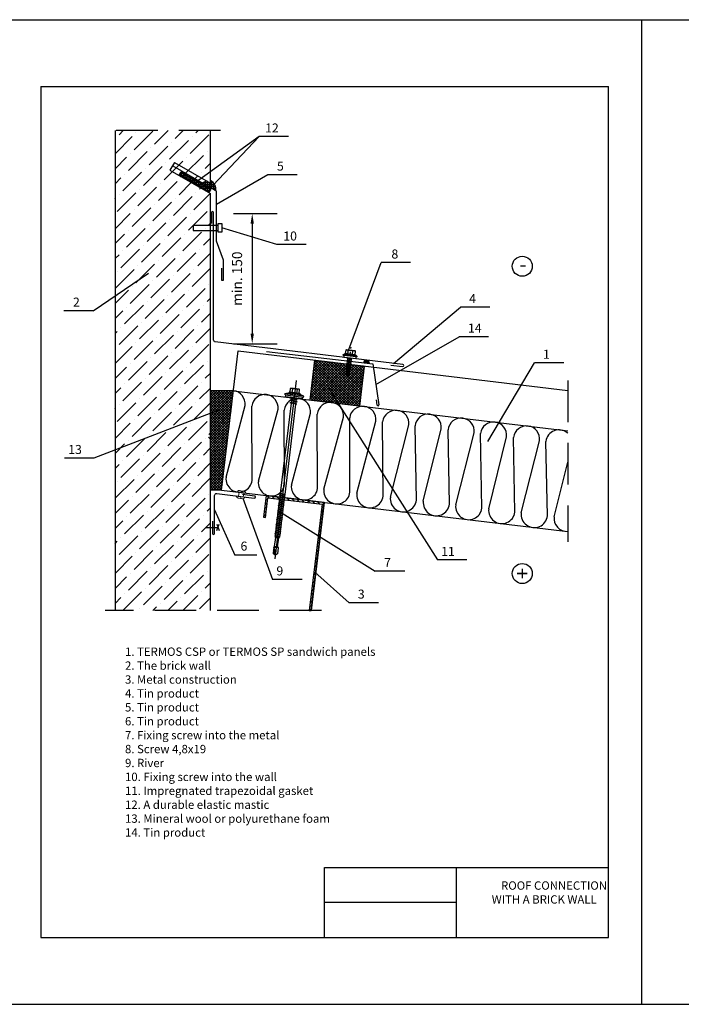
# Model space of a CAD drawing. Units: millimetres. Extents: x -204 to 5185, y 774 to 2365.
# Drawn here: x 3528 to 3726, y 774 to 1069 of the extents above; entities that cross this region are included whole.
import ezdxf
from ezdxf.enums import TextEntityAlignment as Align

# ---------------------------------------------------------------- set-up
doc = ezdxf.new("R2010")
doc.units = ezdxf.units.MM
doc.linetypes.add('CENTER2', pattern=[28.575, 19.05, -3.175, 3.175, -3.175])
doc.linetypes.add('HIDDEN', pattern=[0.375, 0.25, -0.125])
doc.layers.get('0').update_dxf_attribs({"color": 2})
for name, color, linetype in [('73', 7, 'Continuous'), ('GR_018', 1, 'Continuous'), ('GR_025', 7, 'Continuous'), ('GR_035', 3, 'Continuous'), ('GR_05', 4, 'Continuous'), ('KRESKOWANIA', 1, 'Continuous'), ('muras', 7, 'Continuous'), ('Skardos lankstiniai', 4, 'Continuous'), ('Tekstas', 7, 'Continuous'), ('Uzpildas', 240, 'Continuous'), ('Užpildas', 240, 'Continuous')]:
    doc.layers.add(name, color=color, linetype=linetype)
doc.layers.add('plon lin', color=7, linetype='Continuous', lineweight=5)
doc.layers.add('uzbruksnaivimai', color=7, linetype='Continuous', lineweight=5)
doc.styles.add('arial', font='arial.ttf')
doc.styles.add('ROMANS', font='ROMANS.shx', dxfattribs={"width": 0.8, "oblique": 15})
doc.styles.get("Standard").update_dxf_attribs({"font": 'arial.ttf'})
doc.dimstyles.new('RYS_BUD', dxfattribs={"dimscale": 1.5, "dimtxt": 3, "dimasz": 3, "dimexe": 2.5, "dimexo": 2, "dimgap": 1.5, "dimtad": 1, "dimdsep": 46, "dimtxsty": 'ROMANS', "dimtsz": 2, "dimcen": -3, "dimdle": 1.25, "dimclrd": 1, "dimclre": 1, "dimclrt": 2, "dimadec": 0, "dimazin": 0, "dimtfac": 0.75, "dimtix": 1, "dimtmove": 2, "dimatfit": 3, "dimfxl": 1, "dimtvp": 1.5, "dimtolj": 1, "dimarcsym": 0})
pattern_1 = [(45, (-52182.15854, -49561.40093), (-0.3977475644, 0.3977475644), []), (135, (-52182.15854, -49561.40093), (-0.3977475644, -0.3977475644), [])]
pattern_2 = [(90, (-52182.15854, -49561.40093), (-0.5625, 9e-17), []), (180, (-52182.15854, -49561.40093), (-9e-17, -0.5625), [])]

# ---------------------------------------------------------------- blocks, each defined once
blk = doc.blocks.new('*D121')
at = {"layer": 'DEFPOINTS', "color": 0, "transparency": 16777216}
for p in [(3586.38, 1010.98), (3586.38, 971.98), (3597.96, 971.98)]:
    blk.add_point(p, dxfattribs=at)
at = {"layer": 'GR_018', "color": 1, "lineweight": -2, "transparency": 16777216}
for p, q in [((3592.38, 1010.98), (3605.46, 1010.98)), ((3597.96, 1007.98), (3597.96, 974.98)), ((3592.38, 971.98), (3605.46, 971.98))]:
    blk.add_line(p, q, dxfattribs=at)
at = {"layer": 'GR_018', "color": 1, "transparency": 16777216}
for points in [[(3597.46, 1007.98), (3598.46, 1007.98), (3597.96, 1010.98)], [(3597.46, 974.98), (3598.46, 974.98), (3597.96, 971.98)]]:
    blk.add_solid(points, dxfattribs=at)
at = {"layer": 'GR_018', "color": 2, "transparency": 16777216, "insert": (3593.43, 991.48), "char_height": 3, "attachment_point": 5, "rotation": 90, "style": 'arial'}
blk.add_mtext('\\A1;min. 150', dxfattribs=at)
blk = doc.blocks.new('L01D')
at = {"layer": 'Užpildas'}
for p, q in [((0, 158), (-2.25, 156.7)), ((0, -17.51), (0, 161.7)), ((0, 158), (2.25, 153.89)), ((0, 158), (2.25, 156.7)), ((-2.25, 150.5), (-2.25, 156.7)), ((-1.5, 149.64), (-2.25, 150.5)), ((-1.72, 150.5), (1.72, 150.5)), ((-1.5, 149.64), (-1.5, 140.64)), ((-1.33, 149.64), (1.33, 149.64)), ((1.5, 149.64), (2.25, 150.5)), ((1.5, 149.64), (1.5, 140.64)), ((2.25, 150.5), (2.25, 156.7)), ((-2.75, 139.43), (-2.25, 139.57)), ((-2.75, 139.43), (-2.25, 139.15)), ((-2.75, 139.43), (2.75, 138.63)), ((-2.75, 137.67), (-2.25, 137.81)), ((-2.75, 137.67), (-2.25, 137.39)), ((-2.75, 137.67), (2.75, 136.87)), ((-2.25, 139.79), (-1.5, 140.64)), ((-2.25, 139.57), (-2.25, 139.79)), ((-2.25, 139.57), (2.25, 138.91)), ((-2.25, 139.15), (2.25, 138.49)), ((-2.25, 137.81), (-2.25, 139.15)), ((-2.25, 137.81), (2.25, 137.15)), ((-1.72, 139.79), (1.72, 139.79)), ((-1.33, 140.64), (1.33, 140.64)), ((1.5, 140.64), (2.25, 139.79)), ((2.25, 138.91), (2.25, 139.79)), ((2.75, 138.63), (2.25, 138.91)), ((2.75, 138.63), (2.25, 138.49)), ((2.25, 137.15), (2.25, 138.49)), ((-2.75, 135.91), (-2.25, 136.05)), ((-2.75, 135.91), (2.75, 135.11)), ((-2.75, 135.91), (-2.25, 135.63)), ((-2.75, 134.15), (-2.25, 134.29)), ((-2.75, 134.15), (-2.25, 133.87)), ((-2.75, 134.15), (2.75, 133.36)), ((-2.75, 132.39), (-2.25, 132.53)), ((-2.75, 132.39), (-2.25, 132.11)), ((-2.75, 132.39), (2.75, 131.6)), ((-2.75, 130.64), (-2.25, 130.77)), ((-2.75, 130.64), (-2.25, 130.35)), ((-2.75, 130.64), (2.75, 129.84)), ((-2.75, 128.88), (-2.25, 129.02)), ((-2.75, 128.88), (-2.25, 128.6)), ((-2.75, 128.88), (2.75, 128.08)), ((-2.25, 137.39), (2.25, 136.73)), ((-2.25, 136.05), (-2.25, 137.39)), ((-2.25, 136.05), (2.25, 135.4)), ((-2.25, 134.29), (-2.25, 135.63)), ((-2.25, 135.63), (2.25, 134.98)), ((-2.25, 134.29), (2.25, 133.64)), ((-2.25, 132.53), (-2.25, 133.87)), ((-2.25, 133.87), (2.25, 133.22)), ((-2.25, 132.53), (2.25, 131.88)), ((-2.25, 130.77), (-2.25, 132.11)), ((-2.25, 132.11), (2.25, 131.46)), ((-2.25, 130.77), (2.25, 130.12)), ((-2.25, 129.02), (-2.25, 130.35)), ((-2.25, 130.35), (2.25, 129.7)), ((-2.25, 129.02), (2.25, 128.36)), ((-2.25, 127.26), (-2.25, 128.6)), ((-2.25, 128.6), (2.25, 127.94)), ((2.75, 136.87), (2.25, 137.15)), ((2.75, 136.87), (2.25, 136.73)), ((2.25, 135.4), (2.25, 136.73)), ((2.75, 135.11), (2.25, 135.4)), ((2.75, 135.11), (2.25, 134.98)), ((2.25, 133.64), (2.25, 134.98)), ((2.75, 133.36), (2.25, 133.64)), ((2.75, 133.36), (2.25, 133.22)), ((2.25, 131.88), (2.25, 133.22)), ((2.75, 131.6), (2.25, 131.88)), ((2.75, 131.6), (2.25, 131.46)), ((2.25, 130.12), (2.25, 131.46)), ((2.75, 129.84), (2.25, 130.12)), ((2.75, 129.84), (2.25, 129.7)), ((2.25, 128.36), (2.25, 129.7)), ((2.75, 128.08), (2.25, 128.36)), ((2.75, 128.08), (2.25, 127.94)), ((2.25, 126.6), (2.25, 127.94)), ((-2.75, 127.12), (-2.25, 127.26)), ((-2.75, 127.12), (-2.25, 126.84)), ((-2.75, 127.12), (2.75, 126.32)), ((-2.75, 125.36), (-2.25, 125.5)), ((-2.75, 125.36), (-2.25, 125.08)), ((-2.75, 125.36), (2.75, 124.56)), ((-2.75, 123.6), (-2.25, 123.74)), ((-2.75, 123.6), (-2.25, 123.32)), ((-2.75, 123.6), (2.75, 122.81)), ((-2.75, 121.84), (-2.25, 121.98)), ((-2.75, 121.84), (-2.25, 121.56)), ((-2.75, 121.84), (2.75, 121.05)), ((-2.75, 120.09), (-2.25, 120.22)), ((-2.75, 120.09), (-2.25, 119.8)), ((-2.75, 120.09), (2.75, 119.29)), ((-2.75, 118.33), (-2.25, 118.47)), ((-2.75, 118.33), (-2.25, 118.05)), ((-2.75, 118.33), (2.75, 117.53)), ((-2.25, 127.26), (2.25, 126.6)), ((-2.25, 125.5), (-2.25, 126.84)), ((-2.25, 126.84), (2.25, 126.18)), ((-2.25, 125.5), (2.25, 124.85)), ((-2.25, 123.74), (-2.25, 125.08)), ((-2.25, 125.08), (2.25, 124.43)), ((-2.25, 123.74), (2.25, 123.09)), ((-2.25, 123.32), (2.25, 122.67)), ((-2.25, 121.98), (-2.25, 123.32)), ((-2.25, 121.98), (2.25, 121.33)), ((-2.25, 120.22), (-2.25, 121.56)), ((-2.25, 121.56), (2.25, 120.91)), ((-2.25, 120.22), (2.25, 119.57)), ((-2.25, 118.47), (-2.25, 119.8)), ((-2.25, 119.8), (2.25, 119.15)), ((-2.25, 118.47), (2.25, 117.81)), ((-2.25, 116.71), (-2.25, 118.05)), ((-2.25, 118.05), (2.25, 117.39)), ((2.75, 126.32), (2.25, 126.6)), ((2.75, 126.32), (2.25, 126.18)), ((2.25, 124.85), (2.25, 126.18)), ((2.75, 124.56), (2.25, 124.85)), ((2.75, 124.56), (2.25, 124.43)), ((2.25, 123.09), (2.25, 124.43)), ((2.75, 122.81), (2.25, 123.09)), ((2.75, 122.81), (2.25, 122.67)), ((2.25, 121.33), (2.25, 122.67)), ((2.75, 121.05), (2.25, 121.33)), ((2.75, 121.05), (2.25, 120.91)), ((2.25, 119.57), (2.25, 120.91)), ((2.75, 119.29), (2.25, 119.57)), ((2.75, 119.29), (2.25, 119.15)), ((2.25, 117.81), (2.25, 119.15)), ((-2.75, 116.57), (-2.25, 116.71)), ((-2.75, 116.57), (-2.25, 116.29)), ((-2.75, 116.57), (2.75, 115.77)), ((-2.75, 114.81), (-2.25, 114.95)), ((-2.75, 114.81), (-2.25, 114.53)), ((-2.75, 114.81), (2.75, 114.01)), ((-2.75, 113.05), (-2.25, 113.19)), ((-2.75, 113.05), (-2.25, 112.77)), ((-2.75, 113.05), (2.75, 112.26)), ((-2.75, 111.3), (-2.25, 111.43)), ((-2.75, 111.3), (-2.25, 111.01)), ((-2.75, 111.3), (2.75, 110.5)), ((-2.75, 109.54), (-2.25, 109.67)), ((-2.75, 109.54), (-2.25, 109.25)), ((-2.75, 109.54), (2.75, 108.74)), ((-2.25, 116.71), (2.25, 116.05)), ((-2.25, 114.95), (-2.25, 116.29)), ((-2.25, 116.29), (2.25, 115.64)), ((-2.25, 114.95), (2.25, 114.3)), ((-2.25, 113.19), (-2.25, 114.53)), ((-2.25, 114.53), (2.25, 113.88)), ((-2.25, 113.19), (2.25, 112.54)), ((-2.25, 111.43), (-2.25, 112.77)), ((-2.25, 112.77), (2.25, 112.12)), ((-2.25, 111.43), (2.25, 110.78)), ((-2.25, 109.67), (-2.25, 111.01)), ((-2.25, 111.01), (2.25, 110.36)), ((-2.25, 109.67), (2.25, 109.02)), ((-2.25, 109.25), (2.25, 108.6)), ((-2.25, 107.92), (-2.25, 109.25)), ((2.75, 117.53), (2.25, 117.81)), ((2.75, 117.53), (2.25, 117.39)), ((2.25, 116.05), (2.25, 117.39)), ((2.75, 115.77), (2.25, 116.05)), ((2.75, 115.77), (2.25, 115.64)), ((2.25, 114.3), (2.25, 115.64)), ((2.75, 114.01), (2.25, 114.3)), ((2.75, 114.01), (2.25, 113.88)), ((2.25, 112.54), (2.25, 113.88)), ((2.75, 112.26), (2.25, 112.54)), ((2.75, 112.26), (2.25, 112.12)), ((2.25, 110.78), (2.25, 112.12)), ((2.75, 110.5), (2.25, 110.78)), ((2.75, 110.5), (2.25, 110.36)), ((2.25, 109.02), (2.25, 110.36)), ((2.75, 108.74), (2.25, 109.02)), ((2.75, 108.74), (2.25, 108.6)), ((2.25, 107.26), (2.25, 108.6)), ((-2.75, 107.78), (-2.25, 107.92)), ((-2.75, 107.78), (-2.25, 107.5)), ((-2.75, 107.78), (2.75, 106.98)), ((-2.75, 106.02), (-2.25, 106.16)), ((-2.75, 106.02), (-2.25, 105.74)), ((-2.75, 106.02), (2.75, 105.22)), ((-2.75, 104.26), (-2.25, 104.4)), ((-2.75, 104.26), (-2.25, 103.98)), ((-2.75, 104.26), (2.75, 103.46)), ((-2.75, 102.5), (-2.25, 102.64)), ((-2.75, 102.5), (2.75, 101.71)), ((-2.75, 102.5), (-2.25, 102.22)), ((-2.75, 100.75), (-2.25, 100.88)), ((-2.75, 100.75), (-2.25, 100.46)), ((-2.75, 100.75), (2.75, 99.95)), ((-2.75, 98.99), (-2.25, 99.12)), ((-2.75, 98.99), (-2.25, 98.71)), ((-2.75, 98.99), (2.75, 98.19)), ((-2.25, 107.92), (2.25, 107.26)), ((-2.25, 107.5), (2.25, 106.84)), ((-2.25, 106.16), (-2.25, 107.5)), ((-2.25, 106.16), (2.25, 105.51)), ((-2.25, 105.74), (2.25, 105.09)), ((-2.25, 104.4), (-2.25, 105.74)), ((-2.25, 104.4), (2.25, 103.75)), ((-2.25, 102.64), (-2.25, 103.98)), ((-2.25, 103.98), (2.25, 103.33)), ((-2.25, 102.64), (2.25, 101.99)), ((-2.25, 100.88), (-2.25, 102.22)), ((-2.25, 102.22), (2.25, 101.57)), ((-2.25, 100.88), (2.25, 100.23)), ((-2.25, 99.12), (-2.25, 100.46)), ((-2.25, 100.46), (2.25, 99.81)), ((-2.25, 99.12), (2.25, 98.47)), ((-2.25, 97.37), (-2.25, 98.71)), ((-2.25, 98.71), (2.25, 98.05)), ((2.75, 106.98), (2.25, 107.26)), ((2.75, 106.98), (2.25, 106.84)), ((2.25, 105.51), (2.25, 106.84)), ((2.75, 105.22), (2.25, 105.51)), ((2.75, 105.22), (2.25, 105.09)), ((2.25, 103.75), (2.25, 105.09)), ((2.75, 103.46), (2.25, 103.75)), ((2.75, 103.46), (2.25, 103.33)), ((2.25, 101.99), (2.25, 103.33)), ((2.75, 101.71), (2.25, 101.99)), ((2.75, 101.71), (2.25, 101.57)), ((2.25, 100.23), (2.25, 101.57)), ((2.75, 99.95), (2.25, 100.23)), ((2.75, 99.95), (2.25, 99.81)), ((2.25, 98.47), (2.25, 99.81)), ((2.75, 98.19), (2.25, 98.47)), ((-2.75, 97.23), (-2.25, 97.37)), ((-2.75, 97.23), (2.75, 96.43)), ((-2.75, 97.23), (-2.25, 96.95)), ((-2.25, 97.37), (2.25, 96.71)), ((-2.25, 6.12), (-2.25, 96.95)), ((-2.25, 96.95), (2.25, 96.29)), ((2.75, 98.19), (2.25, 98.05)), ((2.25, 96.71), (2.25, 98.05)), ((2.75, 96.43), (2.25, 96.71)), ((2.75, 96.43), (2.25, 96.29)), ((2.25, 5.47), (2.25, 96.29)), ((-8.5, 0), (8.5, 0)), ((-8.5, 0), (-8.5, -2)), ((-3.5, 5.93), (-2.25, 6.12)), ((-3.5, 5.93), (3.5, 4.92)), ((-3.5, 5.93), (-2.25, 5.38)), ((-3.5, 3.66), (-2.25, 3.85)), ((-3.5, 3.66), (3.5, 2.65)), ((-3.5, 3.66), (-2.25, 3.11)), ((-3.5, 1.39), (-2.25, 1.58)), ((-3.5, 1.39), (3.5, 0.38)), ((-3.5, 1.39), (-2.25, 0.84)), ((-2.25, 6.12), (2.25, 5.47)), ((-2.25, 5.38), (2.25, 4.73)), ((-2.25, 3.85), (-2.25, 5.38)), ((-2.25, 3.85), (2.25, 3.2)), ((-2.25, 3.11), (2.25, 2.46)), ((-2.25, 1.58), (-2.25, 3.11)), ((-2.25, 1.58), (2.25, 0.92)), ((-2.25, 0.84), (2.25, 0.19)), ((-2.25, 0), (-2.25, 0.84)), ((3.5, 4.92), (2.25, 5.47)), ((3.5, 4.92), (2.25, 4.73)), ((2.25, 3.2), (2.25, 4.73)), ((3.5, 2.65), (2.25, 3.2)), ((3.5, 2.65), (2.25, 2.46)), ((2.25, 0.92), (2.25, 2.46)), ((3.5, 0.38), (2.25, 0.92)), ((3.5, 0.38), (2.25, 0.19)), ((2.25, 0), (2.25, 0.19)), ((8.5, 0), (8.5, -2)), ((-9.21, -2), (-9.5, -3)), ((-5.5, -4.6), (-5.5, -4.8)), ((-5.1, -4.2), (5.1, -4.2)), ((-5.1, -5.2), (5.1, -5.2)), ((-4.62, -5.2), (-4.62, -8.8)), ((-4.22, -9.2), (4.22, -9.2)), ((-2.31, -5.2), (-2.31, -8.84)), ((2.31, -5.2), (2.31, -8.84)), ((4.62, -5.2), (4.62, -8.8)), ((5.5, -4.6), (5.5, -4.8)), ((9.21, -2), (9.5, -3))]:
    blk.add_line(p, q, dxfattribs=at)
for points in [[(-9.5, -3), (9.5, -3)], [(9.21, -2), (-9.21, -2)]]:
    blk.add_lwpolyline(points, dxfattribs=at)
for centre, radius, start, end in [((13.62, 158), 13.62, 180, 213.39849), ((0, 29.8), 34.15, 253.84945, 264.66643), ((-5.1, -4.6), 0.4, 90, 180), ((-5.1, -4.8), 0.4, 180, 270), ((-4.22, -8.8), 0.4, 180, 270), ((-3.46, -7.19), 2.01, 235.05614, 304.94386), ((0, -1.68), 7.52, 252.12153, 287.88622), ((3.46, -7.19), 2.01, 235.05614, 304.94386), ((0, 29.8), 34.15, 275.33357, 286.15055), ((4.22, -8.8), 0.4, 270, 0), ((5.1, -4.6), 0.4, 0, 90), ((5.1, -4.8), 0.4, 270, 0)]:
    blk.add_arc(centre, radius, start, end, dxfattribs=at)
blk = doc.blocks.new('L03A')
at = {"layer": 'Tekstas', "linetype": 'Continuous', "ltscale": 3}
for p, q in [((-7, 2.4), (-7, 2.6)), ((-6.6, 3), (6.6, 3)), ((-6.6, 2), (6.6, 2)), ((-5.5, 3.4), (-5.5, 3.6)), ((-5.1, 4), (5.1, 4)), ((-5.1, 3), (5.1, 3)), ((-2.31, 4), (-2.31, 7.64)), ((-1.8, -1.23), (-1.8, 0)), ((1.8, -0.61), (1.8, 0)), ((2.31, 4), (2.31, 7.64)), ((5.5, 3.4), (5.5, 3.6)), ((7, 2.4), (7, 2.6)), ((-2.4, -1.51), (2.4, -0.66)), ((-2.4, -1.51), (-1.8, -1.23)), ((-2.4, -1.51), (-1.8, -1.56)), ((-2.4, -3.15), (2.4, -2.31)), ((-2.4, -3.15), (-1.8, -2.87)), ((-2.4, -3.15), (-1.8, -3.2)), ((-2.4, -4.79), (2.4, -3.95)), ((-2.4, -4.79), (-1.8, -4.51)), ((-2.4, -4.79), (-1.8, -4.85)), ((-2.4, -6.44), (2.4, -5.59)), ((-2.4, -6.44), (-1.8, -6.16)), ((-2.4, -6.44), (-1.8, -6.49)), ((-2.4, -8.08), (2.4, -7.23)), ((-2.4, -8.08), (-1.8, -7.8)), ((-2.4, -8.08), (-1.8, -8.13)), ((-2.4, -9.72), (2.4, -8.87)), ((-2.4, -9.72), (-1.8, -9.44)), ((-2.4, -9.72), (-1.8, -9.77)), ((-1.8, -1.23), (1.8, -0.61)), ((-1.8, -1.56), (1.8, -0.94)), ((-1.8, -2.87), (-1.8, -1.56)), ((-1.8, -2.87), (1.8, -2.25)), ((-1.8, -3.2), (1.8, -2.59)), ((-1.8, -4.51), (-1.8, -3.2)), ((-1.8, -4.51), (1.8, -3.9)), ((-1.8, -4.85), (1.8, -4.23)), ((-1.8, -6.16), (-1.8, -4.85)), ((-1.8, -6.16), (1.8, -5.54)), ((-1.8, -6.49), (1.8, -5.87)), ((-1.8, -7.8), (-1.8, -6.49)), ((-1.8, -7.8), (1.8, -7.18)), ((-1.8, -8.13), (1.8, -7.51)), ((-1.8, -9.44), (-1.8, -8.13)), ((-1.8, -9.44), (1.8, -8.82)), ((-1.8, -9.77), (1.8, -9.15)), ((-1.8, -10.05), (-1.8, -9.77)), ((2.4, -0.66), (1.8, -0.61)), ((2.4, -0.66), (1.8, -0.94)), ((1.8, -2.25), (1.8, -0.94)), ((2.4, -2.31), (1.8, -2.25)), ((2.4, -2.31), (1.8, -2.59)), ((1.8, -3.9), (1.8, -2.59)), ((2.4, -3.95), (1.8, -3.9)), ((2.4, -3.95), (1.8, -4.23)), ((1.8, -5.54), (1.8, -4.23)), ((2.4, -5.59), (1.8, -5.54)), ((2.4, -5.59), (1.8, -5.87)), ((1.8, -7.18), (1.8, -5.87)), ((2.4, -7.23), (1.8, -7.18)), ((2.4, -7.23), (1.8, -7.51)), ((1.8, -8.82), (1.8, -7.51)), ((2.4, -8.87), (1.8, -8.82)), ((2.4, -8.87), (1.8, -9.15)), ((1.8, -10.05), (1.8, -9.15)), ((-2.16, -11.32), (2.26, -10.54)), ((-2.16, -11.32), (-1.71, -11.11)), ((-2.16, -11.32), (-1.67, -11.36)), ((-1.71, -11.1), (1.78, -10.5)), ((-1.67, -11.36), (1.76, -10.77)), ((-1.5, -12), (1.5, -12)), ((0, -17), (-1.5, -16.13)), ((0, -17), (1.5, -16.13)), ((2.26, -10.54), (1.76, -10.77)), ((2.26, -10.54), (1.78, -10.5))]:
    blk.add_line(p, q, dxfattribs=at)
at = {"layer": 'Tekstas', "ltscale": 3}
for p, q in [((-1.5, -16.13), (-1.5, -12)), ((1.5, -16.13), (1.5, -12))]:
    blk.add_line(p, q, dxfattribs=at)
at = {"layer": 'Tekstas', "linetype": 'Continuous', "ltscale": 3}
blk.add_lwpolyline([(-6, 2), (-6, 0), (6, 0), (6, 2)], dxfattribs=at)
blk.add_lwpolyline([(4.62, 4), (4.62, 7.6, 0.414214), (4.22, 8), (-4.22, 8, 0.414214), (-4.62, 7.6), (-4.62, 4)], format="xyb", dxfattribs=at)
for centre, radius, start, end in [((-6.6, 2.6), 0.4, 90, 180), ((-6.6, 2.4), 0.4, 180, 270), ((-5.1, 3.6), 0.4, 90, 180), ((-5.1, 3.4), 0.4, 180, 270), ((-3.46, 5.99), 2.01, 55.05614, 124.94386), ((0, 0.48), 7.52, 72.11378, 107.87847), ((3.46, 5.99), 2.01, 55.05614, 124.94386), ((5.1, 3.6), 0.4, 0, 90), ((5.1, 3.4), 0.4, 270, 0), ((6.6, 2.6), 0.4, 0, 90), ((6.6, 2.4), 0.4, 270, 0), ((4.7, -10.05), 6.5, 180, 197.4688), ((12.47, -17), 12.47, 156.36548, 180), ((-4.7, -10.05), 6.5, 342.5312, 0)]:
    blk.add_arc(centre, radius, start, end, dxfattribs=at)
at = {"layer": 'Užpildas', "linetype": 'CENTER2'}
blk.add_line((0, -18.99), (0, 11), dxfattribs=at)
blk = doc.blocks.new('kniede')
at = {"layer": 'uzbruksnaivimai'}
for p, q in [((-0.15, 0.69), (0.18, 1.28)), ((-0.15, 0.15), (-0.15, 0.69)), ((0.18, 1.28), (0.43, 1.28)), ((0.43, 1.28), (0.43, 0.69)), ((0.43, 0.69), (1.55, 0.69)), ((1.55, 1.03), (1.55, 0.69)), ((-0.15, -0.15), (-0.15, -0.69)), ((-0.15, -0.69), (0.18, -1.28)), ((0.18, -1.28), (0.43, -1.28)), ((0.43, -0.69), (1.55, -0.69)), ((0.43, -0.69), (0.43, -1.28)), ((1.55, -0.69), (1.55, -1.03))]:
    blk.add_line(p, q, dxfattribs=at)
blk.add_arc((-0.15, 0), 0.153, 270, 90, dxfattribs=at)
for points in [[(1.55, 1.03), (1.63, 1.1), (1.77, 1.22), (2.04, 1.07), (2.09, 0.86), (2.11, 0.73), (2.12, -0.69)], [(1.55, -1.03), (1.63, -1.1), (1.77, -1.22), (2.04, -1.07), (2.09, -0.86), (2.11, -0.73), (2.12, -0.69)]]:
    blk.add_open_spline(points, degree=3, knots=[0, 0, 0, 0, 0.381579, 0.61739, 0.995792, 1.135063, 1.135063, 1.135063, 1.135063], dxfattribs=at)
blk = doc.blocks.new('SPIKE25')
at = {"layer": '73'}
for p, q in [((-2.5, 25), (-2.5, 0)), ((2.5, 25), (-2.5, 25)), ((2.5, 0), (2.5, 25)), ((-2.5, 0), (2.5, 0)), ((2.5, 0), (4.5, 0)), ((4.5, 0), (4.5, -3.6)), ((-4.3, -0.03), (-2.42, -0.03)), ((-4.3, -3.6), (-4.3, -0.03)), ((4.5, -3.6), (-4.3, -3.6))]:
    blk.add_line(p, q, dxfattribs=at)

msp = doc.modelspace()

# ---------------------------------------------------------------- hatches: boundary and pattern name
at = {"layer": 'GR_018', "ltscale": 100}
h = msp.add_hatch(dxfattribs=at)
h.set_pattern_fill('ANSI37', color=256, scale=4.5, angle=45, style=0)
h.set_pattern_definition(pattern_2)
h.paths.add_polyline_path([(3585.10199, 1017.50355), (3585.55199, 1018.28297), (3576.5856, 1023.45972), (3576.1356, 1022.6803)])
h = msp.add_hatch(dxfattribs=at)
h.set_pattern_fill('ANSI37', color=256, scale=4.5, angle=45, style=0)
h.set_pattern_definition(pattern_2)
h.paths.add_polyline_path([(3587.0596, 1017.79552, 0.304594155), (3585.4713, 1020.90454), (3585.4713, 1020.09725), (3584.44881, 1020.68758, 0.121479001), (3583.06968, 1020.0991)])
at = {"layer": 'GR_018', "linetype": 'Continuous'}
h = msp.add_hatch(dxfattribs=at)
h.set_pattern_fill('ANSI37', color=256, scale=4.5, style=0)
h.set_pattern_definition(pattern_1)
h.paths.add_polyline_path([(3588.77518, 928.13953), (3592.34985, 957.9258), (3585.4713, 957.9258), (3585.4713, 928.13953)])
at = {"layer": 'KRESKOWANIA'}
h = msp.add_hatch(dxfattribs=at)
h.set_pattern_fill('ANSI31', color=256, scale=7.5, style=0)
h.set_pattern_definition([(135, (3750.55, 709.3471), (0.6629126, 0.6629126), [])])
h.paths.add_polyline_path([(3618.87527, 923.92094), (3607.49516, 925.28931), (3607.53502, 925.6214), (3607.68886, 925.64442), (3607.55002, 925.74637), (3607.56658, 925.88436), (3619.54259, 924.44462), (3615.64819, 892.05473), (3615.04384, 892.05473)])
h.paths.add_polyline_path([(3602.64203, 925.87286), (3601.92611, 919.91462), (3601.33007, 919.98698), (3602.11822, 926.53823), (3606.10469, 926.05981), (3606.21796, 925.97663), (3606.17011, 925.57786), (3606.01627, 925.55485), (3606.15511, 925.4529), (3606.15482, 925.45048)])
at = {"layer": 'muras', "ltscale": 3}
h = msp.add_hatch(dxfattribs=at)
h.set_pattern_fill('ANSI36', color=256, style=0)
h.set_pattern_definition([(45, (-1872.7467, -669.4123), (1.683798, 6.173926), [7.9375, -1.5875, 0, -1.5875])])
h.paths.add_polyline_path([(3556.87743, 940.18571), (3585.4713, 951.17837), (3585.4713, 1016.97955), (3576.28659, 1022.28235), (3576.73464, 1023.0584), (3581.20139, 1020.47952), (3585.4713, 1023.56706), (3585.4713, 1035.88235), (3556.87743, 1035.88235)])
h.paths.add_polyline_path([(3556.87743, 892.41308), (3557.23579, 892.05473), (3585.4713, 892.05473), (3585.4713, 951.17837), (3556.87743, 940.18571)])
at = {"layer": 'Skardos lankstiniai'}
h = msp.add_hatch(color=256, dxfattribs=at)
h.dxf.hatch_style = 1
h.paths.add_polyline_path([(3632.98994, 966.98568), (3631.44614, 967.17095), (3631.13989, 966.28176), (3633.25017, 966.03406)])
at = {"layer": 'Uzpildas'}
h = msp.add_hatch(dxfattribs=at)
h.set_pattern_fill('ANSI37', color=1, scale=4.5, style=0)
h.set_pattern_definition(pattern_1)
h.paths.add_polyline_path([(3631.6283, 965.29808), (3630.19843, 953.38357), (3615.3053, 955.1709), (3616.73517, 967.08541)])

# ---------------------------------------------------------------- linework, layer by layer
at = {"color": 0}
for p, q in [((3504.6169, 1069.07883), (3714.6169, 1069.07883)), ((3714.61678, 1069.07883), (3924.61678, 1069.07883)), ((3714.6169, 774.07884), (3714.6169, 1069.07884)), ((3534.6169, 1049.07883), (3704.6169, 1049.07883)), ((3534.6169, 1049.07883), (3534.6169, 794.07883)), ((3704.6169, 794.07883), (3704.6169, 1049.07883)), ((3619.6169, 794.07883), (3619.6169, 815.07883)), ((3619.6169, 815.07883), (3704.6169, 815.07883)), ((3659.0564, 815.07883), (3659.0564, 794.07883)), ((3659.0564, 804.57883), (3619.6169, 804.57883)), ((3534.6169, 794.07883), (3704.6169, 794.07883)), ((3504.6169, 774.07883), (3714.6169, 774.07883)), ((3714.61678, 774.07883), (3924.61678, 774.07883))]:
    msp.add_line(p, q, dxfattribs=at)
for centre in [(3678.84468, 995.2062), (3678.84468, 903.13597)]:
    msp.add_circle(centre, 3, dxfattribs=at)
at = {"layer": 'GR_018', "linetype": 'HIDDEN', "ltscale": 50}
for p, q in [((3588.4713, 1035.88235), (3553.87743, 1035.88235)), ((3618.6698, 892.05473), (3553.87743, 892.05473))]:
    msp.add_line(p, q, dxfattribs=at)
at = {"layer": 'GR_018', "color": 1}
for p, q in [((3615.3053, 955.1709), (3616.73517, 967.08541)), ((3630.19843, 953.38357), (3631.6283, 965.29808))]:
    msp.add_line(p, q, dxfattribs=at)
at = {"layer": 'GR_018'}
for p, q in [((3592.34985, 957.9258), (3585.4713, 957.9258)), ((3588.77518, 928.13953), (3585.4713, 928.13953))]:
    msp.add_line(p, q, dxfattribs=at)
at = {"layer": 'GR_018', "color": 0}
for points in [[(3626.62998, 969.48104), (3636.57407, 996.29848)], [(3640.28966, 966.10963), (3660.30901, 982.95536)], [(3634.99645, 959.79458), (3659.95017, 974.1062)], [(3668.49145, 942.66888), (3682.4909, 966.25326)], [(3620.80254, 958.68422), (3653.43735, 907.2082)], [(3588.18696, 952.22238), (3550.50534, 937.73601)], [(3595.15335, 925.70714), (3604.07588, 901.35531)], [(3586.6713, 922.19386), (3592.71451, 908.66172)], [(3606.16063, 921.71944), (3634.82064, 903.84458)], [(3616.69872, 903.53111), (3626.95342, 894.4028)]]:
    msp.add_lwpolyline(points, dxfattribs=at)
at = {"layer": 'GR_025', "ltscale": 50}
msp.add_line((3556.87743, 1035.88235), (3556.87743, 892.05473), dxfattribs=at)
at = {"layer": 'GR_025', "ltscale": 100}
for p, q in [((3585.4713, 1020.09725), (3585.4713, 1035.88235)), ((3573.30508, 1024.00373), (3585.4713, 1016.97955)), ((3574.65508, 1026.34199), (3585.4713, 1020.09725)), ((3585.4713, 892.05473), (3585.4713, 1016.97955))]:
    msp.add_line(p, q, dxfattribs=at)
at = {"layer": 'GR_025'}
for p, q in [((3574.65508, 1026.34199), (3573.30508, 1024.00373)), ((3587.3521, 916.00926), (3588.04434, 917.95755)), ((3587.3521, 917.95755), (3588.04434, 916.00926)), ((3583.99803, 916.98341), (3587.69822, 916.98341))]:
    msp.add_line(p, q, dxfattribs=at)
at = {"layer": 'GR_025', "color": 3, "linetype": 'Continuous'}
for p, q in [((3588.77518, 928.13953), (3593.77971, 969.84031)), ((3593.77971, 969.84031), (3692.43919, 958.00013)), ((3592.34985, 957.9258), (3692.43919, 945.91402)), ((3588.77518, 928.13953), (3692.43919, 915.69876))]:
    msp.add_line(p, q, dxfattribs=at)
at = {"layer": 'GR_035'}
msp.add_line((3619.54259, 924.44462), (3615.64819, 892.05473), dxfattribs=at)
msp.add_lwpolyline([(3615.64819, 892.05473), (3619.54259, 924.44462), (3602.11835, 926.53934), (3601.33007, 919.98698), (3601.92611, 919.91462), (3602.64203, 925.87286), (3618.87527, 923.92094), (3615.04384, 892.05473)], close=True, dxfattribs=at)
at = {"layer": 'GR_05', "linetype": 'Continuous'}
msp.add_lwpolyline([(3586.0713, 918.78341), (3586.0713, 915.18341, 1), (3586.6713, 915.18341), (3586.6713, 926.5071, -0.449645289), (3587.34279, 927.10282), (3598.58581, 925.75354, 1), (3598.6573, 926.34927), (3595.08295, 926.77823)], format="xyb", dxfattribs=at)
at = {"layer": 'KRESKOWANIA', "color": 0}
for p, q in [((3599.98882, 1034.06454), (3580.8742, 1020.24294)), ((3608.78542, 1034.06454), (3599.98882, 1034.06454)), ((3602.59902, 1022.6374), (3587.26351, 1013.66611)), ((3611.39561, 1022.6374), (3602.59902, 1022.6374)), ((3605.32903, 1001.69433), (3588.81017, 1006.72217)), ((3614.12563, 1001.69433), (3605.32903, 1001.69433)), ((3645.37067, 996.29848), (3636.57407, 996.29848)), ((3550.28913, 981.88876), (3566.90051, 993.14564)), ((3669.10561, 982.95536), (3660.30901, 982.95536)), ((3550.28913, 981.88876), (3541.49253, 981.88876)), ((3668.74677, 974.1062), (3659.95017, 974.1062)), ((3691.2875, 966.25326), (3682.4909, 966.25326)), ((3550.50534, 937.73601), (3541.70874, 937.73601)), ((3599.35667, 908.66172), (3592.71451, 908.66172)), ((3662.23394, 907.2082), (3653.43735, 907.2082)), ((3643.61723, 903.84458), (3634.82064, 903.84458)), ((3612.87248, 901.35531), (3604.07588, 901.35531)), ((3635.75002, 894.4028), (3626.95342, 894.4028))]:
    msp.add_line(p, q, dxfattribs=at)
at = {"layer": 'KRESKOWANIA'}
for p, q in [((3576.1356, 1022.6803), (3576.5856, 1023.45972)), ((3585.10199, 1017.50355), (3576.1356, 1022.6803)), ((3576.5856, 1023.45972), (3585.55199, 1018.28297)), ((3585.55199, 1018.28297), (3585.10199, 1017.50355)), ((3556.97956, 982.46707), (3556.87743, 982.5692)), ((3585.4713, 943.36873), (3584.82189, 944.01814)), ((3557.23579, 892.05473), (3556.87743, 892.41308)), ((3573.14569, 892.05473), (3572.88946, 892.31096))]:
    msp.add_line(p, q, dxfattribs=at)
at = {"layer": 'KRESKOWANIA', "color": 0}
msp.add_lwpolyline([(3599.98882, 1034.06454), (3586.11254, 1019.38465)], dxfattribs=at)
at = {"layer": 'KRESKOWANIA'}
for centre, start, end in [((3583.95042, 1018.16736), 353.086847, 60.9418979), ((3584.95245, 1017.59701), 99.2555011, 127.0539225)]:
    msp.add_arc(centre, 3.13134, start, end, dxfattribs=at)
at = {"layer": 'Skardos lankstiniai'}
for p, q in [((3602.18807, 969.68008), (3634.06769, 965.9381)), ((3634.06769, 965.9381), (3635.92521, 953.65105)), ((3635.40774, 953.59667), (3635.1702, 955.16799))]:
    msp.add_line(p, q, dxfattribs=at)
at = {"layer": 'Skardos lankstiniai', "color": 0}
for p, q in [((3590.10762, 931.98388), (3595.79912, 953.53571)), ((3597.94698, 931.04308), (3597.84002, 953.29079)), ((3599.81119, 930.79123), (3605.67938, 952.34998)), ((3607.65055, 929.85042), (3607.54691, 952.12586)), ((3609.69145, 929.60549), (3615.38627, 951.18505)), ((3617.53081, 928.66469), (3617.42717, 950.94012)), ((3619.39834, 928.44056), (3625.26653, 949.99932)), ((3627.2377, 927.49976), (3627.14984, 949.7733)), ((3629.2977, 927.25253), (3634.9892, 948.83249)), ((3637.13706, 926.31173), (3637.01432, 948.58946)), ((3639.32267, 926.04943), (3644.85368, 947.64865)), ((3647.16203, 925.10863), (3646.72121, 947.42453)), ((3649.20293, 924.8637), (3654.56057, 946.48372)), ((3657.04229, 923.92289), (3656.60146, 946.23879)), ((3658.90982, 923.69877), (3664.44083, 945.29799)), ((3666.74918, 922.75796), (3666.30836, 945.07386)), ((3668.79008, 922.51303), (3674.14772, 944.13306)), ((3676.62944, 921.57223), (3676.18861, 943.88813)), ((3678.51275, 921.34621), (3684.02797, 942.94732)), ((3686.35211, 920.4054), (3685.89551, 942.7232)), ((3688.3767, 920.15802), (3692.43919, 936.55332))]:
    msp.add_line(p, q, dxfattribs=at)
at = {"layer": 'Skardos lankstiniai', "linetype": 'Continuous'}
msp.add_lwpolyline([(3588.71563, 994.63964), (3588.71563, 991.03964), (3589.31563, 991.03964), (3589.31563, 997.03964), (3587.26351, 1002.67779), (3587.26351, 1017.67779), (3574.28777, 1025.16934)], dxfattribs=at)
msp.add_lwpolyline([(3639.43254, 965.60819), (3643.00689, 965.17923, 1), (3643.07839, 965.77496), (3586.90689, 972.51613, -0.379647846), (3586.37839, 973.11185), (3586.37839, 1011.27955, 0.414213562), (3586.07839, 1011.57955), (3586.07839, 1011.57955, 0.414213562), (3585.77839, 1011.27955), (3585.77839, 1007.97955)], format="xyb", dxfattribs=at)
at = {"layer": 'Skardos lankstiniai', "color": 0}
for centre, start, end in [((3591.87944, 954.00612), 353.1566316, 83.1566316), ((3601.7597, 952.82038), 353.1566316, 173.1566316), ((3611.46659, 951.65545), 353.1566316, 173.1566316), ((3621.34685, 950.46972), 353.1566316, 173.1566316), ((3631.06952, 949.3029), 353.1566316, 173.1566316), ((3640.934, 948.11905), 353.1566316, 173.1566316), ((3650.64089, 946.95413), 353.1566316, 173.1566316), ((3660.52115, 945.76839), 353.1566316, 173.1566316), ((3670.22804, 944.60346), 353.1566316, 173.1566316), ((3680.10829, 943.41773), 353.1566316, 173.1566316), ((3689.81519, 942.2528), 48.3427205, 173.1566316), ((3594.0273, 931.51348), 173.1566316, 353.1566316), ((3603.73087, 930.32082), 173.1566316, 353.1566316), ((3613.61113, 929.13509), 173.1566316, 353.1566316), ((3623.31802, 927.97016), 173.1566316, 353.1566316), ((3633.21738, 926.78213), 173.1566316, 353.1566316), ((3643.24235, 925.57903), 173.1566316, 353.1566316), ((3653.12261, 924.39329), 173.1566316, 353.1566316), ((3662.8295, 923.22836), 173.1566316, 353.1566316), ((3672.70976, 922.04263), 173.1566316, 353.1566316), ((3682.43243, 920.87581), 173.1566316, 353.1566316), ((3692.29638, 919.68761), 173.1566316, 272.0730862)]:
    msp.add_arc(centre, 3.94781, start, end, dxfattribs=at)
at = {"layer": 'Skardos lankstiniai'}
msp.add_arc((3635.65985, 953.68689), 0.26776, 199.6906642, 352.309094, dxfattribs=at)
at = {"layer": 'Užpildas', "linetype": 'HIDDEN', "ltscale": 50}
msp.add_line((3692.43919, 961.02166), (3692.43919, 912.67723), dxfattribs=at)

# ---------------------------------------------------------------- block references
at = {"ltscale": 15, "xscale": 0.3, "yscale": 0.3, "zscale": 0.3, "rotation": 90}
msp.add_blockref('SPIKE25', (3587.73162, 1006.69277), dxfattribs=at)
at = {"layer": 'GR_025', "xscale": 0.3, "yscale": 0.3, "zscale": 0.3, "rotation": 173.1566316499811}
msp.add_blockref('L01D', (3610.47105, 955.75106), dxfattribs=at)
at = {"layer": 'GR_05', "xscale": -0.3, "yscale": 0.3, "zscale": 0.3, "rotation": 353.1566316499811}
msp.add_blockref('L03A', (3627.16122, 967.68519), dxfattribs=at)
at = {"layer": 'plon lin', "xscale": -1, "rotation": 261.3821850789234}
msp.add_blockref('kniede', (3594.49548, 925.79505), dxfattribs=at)

# ---------------------------------------------------------------- texts
at = {"color": 0, "style": 'arial'}
msp.add_text('- ', height=4.5, dxfattribs=at).set_placement((3679.71605, 995.82861), align=Align.MIDDLE_CENTER)
msp.add_text('+', height=4.5, rotation=90, dxfattribs=at).set_placement((3678.84468, 903.13597), align=Align.MIDDLE_CENTER)
at = {"color": 0, "insert": (3659.91919, 815.07883), "char_height": 2.5, "attachment_point": 1}
msp.add_mtext_dynamic_manual_height_columns('\\pi22.349;{\\fArial|b0|i1|c186|p34;\\P\\pi5.0255;\\fTimes New Roman|b0|i0|c0|p16;ROOF CONNECTION \\P\\pi3.908;WITH A BRICK WALL}', width=44.6977105, gutter_width=12.5, heights=[21], dxfattribs=at)
at = {"layer": 'GR_025', "color": 2, "style": 'arial'}
for s, p in [('12', (3601.80492, 1035.28951)), ('5', (3605.36778, 1023.86237)), ('10', (3607.26165, 1002.9193)), ('8', (3639.64887, 997.52345)), ('2', (3544.27986, 983.11373)), ('4', (3662.94063, 984.18033)), ('14', (3662.58179, 975.33117)), ('1', (3685.04829, 967.47822)), ('13', (3542.84273, 938.96098)), ('6', (3594.45265, 910.00427)), ('11', (3654.5471, 908.43317)), ('7', (3637.45225, 905.06955)), ('9', (3605.20623, 902.58028)), ('3', (3629.58504, 895.62777))]:
    msp.add_text(s, height=2.7, dxfattribs=at).set_placement(p)
at = {"layer": 'Skardos lankstiniai', "color": 0, "insert": (3559.85539, 880.97857), "char_height": 2.5, "attachment_point": 1}
msp.add_mtext_dynamic_manual_height_columns('1. TERMOS CSP {\\fArial|b0|i0|c186|p34;or} TERMOS SP {\\fArial|b0|i0|c186|p34;sandwich panels}\\P2. The brick wall\\P3. {\\fArial|b0|i0|c186|p34;M}etal construction\\P4. {\\fArial|b0|i0|c186|p34;Tin product}\\P5. {\\fArial|b0|i0|c186|p34;Tin product}\\P6. {\\fArial|b0|i0|c186|p34;Tin product}\\P7. {\\fArial|b0|i0|c186|p34;Fixing screw into the metal\\P}8. {\\fArial|b0|i0|c186|p34;Screw} 4,8x19\\P9. {\\fArial|b0|i0|c186|p34;River}\\P10. Fixing screw into the wall{\\fArial|b0|i0|c186|p34;\\P11.\\fTimes New Roman|b0|i0|c186|p16;\\C256; }Impregnated trapezoidal {\\fArial|b0|i0|c186|p34;gasket\\fTimes New Roman|b0|i0|c0|p16;\\C256;\\P}12. A durable elastic mastic\\P13. Mineral wool or polyurethane foam{\\fTimes New Roman|b0|i0|c0|p16;\\C256;\\P}14. {\\fArial|b0|i0|c186|p34;Tin product}', width=114.0987458, gutter_width=12.5, heights=[0], dxfattribs=at)

# ---------------------------------------------------------------- dimensions: what is measured, and where the dimension line sits
at = {"layer": 'GR_018'}
dim = msp.add_linear_dim(base=(3597.96438, 971.97955), p1=(3586.37839, 1010.97955), p2=(3586.37839, 971.97955), angle=270, text='min. 150', dimstyle='RYS_BUD', override={"dimscale": 3, "dimtxt": 1, "dimasz": 1, "dimgap": 1, "dimdec": 0, "dimtxsty": 'arial', "dimtsz": 0, "dimtzin": 0}, dxfattribs=at)
dim.commit()
dim.dimension.update_dxf_attribs({"geometry": '*D121', "text_midpoint": (3593.43267, 991.47955)})

doc.saveas('drawing.dxf')
